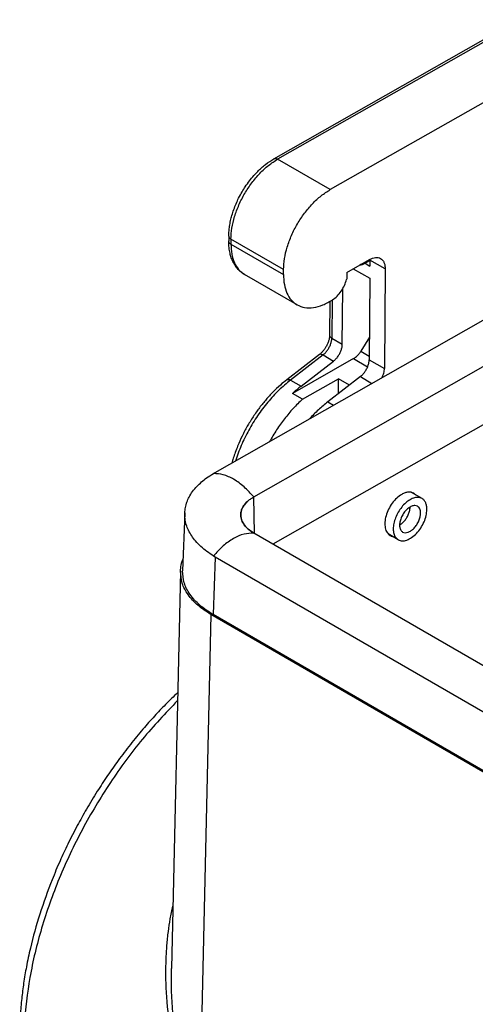
# Model space of a CAD drawing. Units: millimetres. Extents: x 0 to 297, y 0 to 210.
# Drawn here: x 19 to 32, y 41 to 67 of the extents above; entities that cross this region are included whole.
import ezdxf

# ---------------------------------------------------------------- set-up
doc = ezdxf.new("R2010")
doc.units = ezdxf.units.MM

msp = doc.modelspace()

# ---------------------------------------------------------------- linework, layer by layer
at = {"color": 2, "linetype": 'Continuous'}
for p, q in [((26.299, 63.405), (32.872, 67.143)), ((32.972, 67.133), (26.399, 63.395)), ((34.417, 66.332), (27.813, 62.576)), ((27.813, 62.576), (26.399, 63.395)), ((25.085, 61.328), (25.084, 61.197)), ((25.144, 61.246), (25.143, 61.115)), ((26.558, 60.427), (25.144, 61.246)), ((25.143, 61.115), (26.557, 60.296)), ((28.261, 60.352), (28.869, 60.698)), ((28.701, 60.57), (28.879, 60.671)), ((28.879, 60.685), (28.71, 60.588)), ((28.879, 60.685), (28.878, 60.521)), ((29.29, 60.448), (28.879, 60.685)), ((26.557, 60.296), (26.558, 60.427)), ((28.261, 60.352), (28.26, 60.219)), ((28.433, 60.45), (28.876, 60.194)), ((28.748, 60.597), (28.878, 60.521)), ((29.29, 60.448), (29.269, 57.769)), ((26.92, 59.481), (25.505, 60.299)), ((28.876, 60.194), (28.859, 58.006)), ((28.138, 58.424), (28.149, 59.913)), ((24.72, 54.973), (32.848, 59.595)), ((27.803, 59.57), (27.797, 58.669)), ((27.863, 59.606), (27.855, 58.587)), ((25.759, 54.319), (33.979, 58.994)), ((27.855, 58.587), (28.138, 58.424)), ((28.864, 58.607), (28.634, 58.231)), ((28.634, 58.231), (28.86, 58.101)), ((27.52, 58.143), (26.645, 57.467)), ((27.619, 58.132), (26.744, 57.456)), ((28.441, 58.034), (26.797, 57.099)), ((27.027, 57.293), (27.902, 57.968)), ((27.619, 58.132), (27.902, 57.968)), ((28.441, 58.034), (28.818, 57.815)), ((28.859, 58.006), (29.269, 57.769)), ((33.968, 57.424), (26.273, 53.048)), ((26.744, 57.456), (27.027, 57.293)), ((27.065, 56.943), (28.035, 57.494)), ((28.623, 57.551), (27.748, 56.875)), ((28.032, 57.094), (28.035, 57.494)), ((28.329, 57.324), (28.035, 57.494)), ((28.623, 57.551), (28.935, 57.37)), ((27.065, 56.943), (26.797, 57.099)), ((27.748, 56.875), (27.905, 56.784)), ((25.781, 53.332), (25.759, 54.319)), ((30.28, 54.275), (29.996, 54.44)), ((23.901, 53.889), (23.843, 52.333)), ((25.756, 53.346), (25.756, 53.346)), ((25.756, 53.346), (25.759, 53.345)), ((38.76, 45.82), (25.759, 53.345)), ((29.639, 53.167), (29.37, 53.323)), ((24.72, 52.701), (24.662, 51.158)), ((37.629, 45.23), (24.72, 52.701)), ((23.786, 52.319), (23.544, 41.64)), ((24.606, 51.159), (24.289, 37.135)), ((37.617, 43.628), (24.606, 51.159)), ((37.617, 43.66), (24.662, 51.158))]:
    msp.add_line(p, q, dxfattribs=at)
for points, knots in [([(25.085, 61.328), (25.086, 61.373), (25.089, 61.46), (25.106, 61.6), (25.132, 61.739), (25.171, 61.891), (25.219, 62.042), (25.28, 62.197), (25.354, 62.356), (25.437, 62.509), (25.534, 62.665), (25.639, 62.811), (25.75, 62.947), (25.892, 63.098), (26.066, 63.258), (26.223, 63.357), (26.299, 63.405)], [0, 0, 0, 0, 0.137331, 0.260817, 0.421349, 0.562284, 0.729131, 0.89892, 1.060456, 1.255916, 1.418371, 1.611976, 1.795413, 1.94612, 2.231688, 2.501408, 2.501408, 2.501408, 2.501408]), ([(25.144, 61.246), (25.149, 61.344), (25.161, 61.549), (25.238, 61.858), (25.354, 62.171), (25.51, 62.475), (25.698, 62.76), (25.913, 63.014), (26.144, 63.232), (26.316, 63.342), (26.399, 63.395)], [0, 0, 0, 0, 0.295968, 0.615085, 0.950711, 1.294773, 1.638525, 1.973242, 2.290929, 2.585076, 2.585076, 2.585076, 2.585076]), ([(26.299, 63.405), (26.306, 63.408), (26.32, 63.415), (26.346, 63.415), (26.373, 63.408), (26.39, 63.4), (26.399, 63.395)], [0, 0, 0, 0, 0.0229437, 0.0474668, 0.0746696, 0.1050219, 0.1050219, 0.1050219, 0.1050219]), ([(26.558, 60.427), (26.563, 60.526), (26.575, 60.731), (26.653, 61.04), (26.768, 61.353), (26.924, 61.657), (27.113, 61.942), (27.328, 62.196), (27.558, 62.414), (27.73, 62.524), (27.813, 62.576)], [0, 0, 0, 0, 0.295968, 0.615085, 0.950711, 1.294773, 1.638525, 1.973242, 2.290929, 2.585076, 2.585076, 2.585076, 2.585076]), ([(25.143, 61.115), (25.134, 61.12), (25.118, 61.131), (25.099, 61.151), (25.086, 61.173), (25.085, 61.189), (25.084, 61.197)], [0, 0, 0, 0, 0.0305794, 0.0578858, 0.0823884, 0.1052292, 0.1052292, 0.1052292, 0.1052292]), ([(25.505, 60.299), (25.473, 60.32), (25.413, 60.358), (25.332, 60.435), (25.264, 60.52), (25.201, 60.625), (25.152, 60.739), (25.121, 60.849), (25.102, 60.941), (25.092, 61.02), (25.085, 61.106), (25.084, 61.165), (25.084, 61.197)], [0, 0, 0, 0, 0.115344, 0.212115, 0.334176, 0.439352, 0.58087, 0.705512, 0.779088, 0.862052, 0.944818, 1.039137, 1.039137, 1.039137, 1.039137]), ([(25.085, 61.328), (25.086, 61.32), (25.087, 61.304), (25.1, 61.282), (25.119, 61.262), (25.135, 61.251), (25.144, 61.246)], [0, 0, 0, 0, 0.0228408, 0.0473434, 0.0746498, 0.1052292, 0.1052292, 0.1052292, 0.1052292]), ([(25.143, 61.115), (25.146, 61.024), (25.152, 60.853), (25.223, 60.618), (25.336, 60.422), (25.45, 60.339), (25.505, 60.299)], [0, 0, 0, 0, 0.2707323, 0.5126707, 0.7299408, 0.9325905, 0.9325905, 0.9325905, 0.9325905]), ([(28.869, 60.698), (28.896, 60.711), (28.947, 60.737), (29.027, 60.755), (29.102, 60.754), (29.145, 60.735), (29.166, 60.726)], [0, 0, 0, 0, 0.0900997, 0.1707455, 0.2433504, 0.3112143, 0.3112143, 0.3112143, 0.3112143]), ([(28.879, 60.703), (28.879, 60.7), (28.879, 60.694), (28.879, 60.688), (28.879, 60.685)], [0, 0, 0, 0, 0.00918947, 0.01846774, 0.01846774, 0.01846774, 0.01846774]), ([(29.166, 60.726), (29.185, 60.712), (29.224, 60.684), (29.262, 60.617), (29.286, 60.537), (29.288, 60.478), (29.29, 60.448)], [0, 0, 0, 0, 0.0690851, 0.1431545, 0.2256335, 0.3179286, 0.3179286, 0.3179286, 0.3179286]), ([(28.701, 60.57), (28.696, 60.567), (28.687, 60.563), (28.673, 60.557), (28.66, 60.553), (28.648, 60.551), (28.635, 60.55), (28.626, 60.55), (28.618, 60.551), (28.614, 60.551), (28.612, 60.552)], [0, 0, 0, 0, 0.01686769, 0.03084025, 0.04435526, 0.05735334, 0.07008481, 0.08100444, 0.08663237, 0.09277969, 0.09277969, 0.09277969, 0.09277969]), ([(28.634, 60.564), (28.631, 60.561), (28.626, 60.557), (28.619, 60.555), (28.616, 60.554)], [0, 0, 0, 0, 0.01083711, 0.02102534, 0.02102534, 0.02102534, 0.02102534]), ([(28.71, 60.588), (28.7, 60.583), (28.682, 60.574), (28.661, 60.574), (28.652, 60.574)], [0, 0, 0, 0, 0.03270833, 0.06074696, 0.06074696, 0.06074696, 0.06074696]), ([(28.71, 60.588), (28.709, 60.584), (28.709, 60.577), (28.704, 60.572), (28.701, 60.57)], [0, 0, 0, 0, 0.01154515, 0.02098742, 0.02098742, 0.02098742, 0.02098742]), ([(26.557, 60.296), (26.56, 60.206), (26.567, 60.034), (26.637, 59.799), (26.75, 59.604), (26.864, 59.521), (26.92, 59.481)], [0, 0, 0, 0, 0.2707323, 0.5126707, 0.7299408, 0.9325905, 0.9325905, 0.9325905, 0.9325905]), ([(27.876, 59.615), (27.918, 59.647), (28.007, 59.713), (28.112, 59.848), (28.201, 59.998), (28.235, 60.109), (28.252, 60.164)], [0, 0, 0, 0, 0.1585404, 0.3309805, 0.5079482, 0.6792438, 0.6792438, 0.6792438, 0.6792438]), ([(28.26, 60.219), (28.26, 60.21), (28.259, 60.192), (28.255, 60.173), (28.252, 60.164)], [0, 0, 0, 0, 0.02698398, 0.0557688, 0.0557688, 0.0557688, 0.0557688]), ([(26.92, 59.481), (26.987, 59.451), (27.126, 59.39), (27.371, 59.398), (27.628, 59.469), (27.79, 59.564), (27.876, 59.615)], [0, 0, 0, 0, 0.217024, 0.451751, 0.715712, 1.012793, 1.012793, 1.012793, 1.012793]), ([(27.797, 58.669), (27.796, 58.661), (27.796, 58.643), (27.793, 58.615), (27.788, 58.584), (27.777, 58.536), (27.757, 58.472), (27.728, 58.406), (27.7, 58.354), (27.676, 58.316), (27.651, 58.28), (27.626, 58.247), (27.599, 58.216), (27.574, 58.189), (27.547, 58.164), (27.529, 58.15), (27.52, 58.143)], [0, 0, 0, 0, 0.025563, 0.0531194, 0.0830444, 0.11976, 0.2006348, 0.286158, 0.3356221, 0.3770391, 0.4213974, 0.4649632, 0.5016766, 0.5444131, 0.5757112, 0.6117672, 0.6117672, 0.6117672, 0.6117672]), ([(27.619, 58.132), (27.641, 58.15), (27.685, 58.189), (27.741, 58.259), (27.789, 58.338), (27.825, 58.421), (27.849, 58.505), (27.853, 58.561), (27.855, 58.587)], [0, 0, 0, 0, 0.0854134, 0.1760769, 0.2689111, 0.3605935, 0.4479293, 0.5282368, 0.5282368, 0.5282368, 0.5282368]), ([(27.855, 58.587), (27.846, 58.593), (27.83, 58.603), (27.811, 58.624), (27.799, 58.646), (27.797, 58.662), (27.797, 58.669)], [0, 0, 0, 0, 0.0305794, 0.0578858, 0.0823884, 0.1052292, 0.1052292, 0.1052292, 0.1052292]), ([(27.902, 57.968), (27.923, 57.987), (27.968, 58.025), (28.024, 58.096), (28.072, 58.174), (28.108, 58.257), (28.132, 58.341), (28.136, 58.397), (28.138, 58.424)], [0, 0, 0, 0, 0.0854134, 0.1760769, 0.2689111, 0.3605935, 0.4479293, 0.5282368, 0.5282368, 0.5282368, 0.5282368]), ([(28.441, 58.034), (28.459, 58.045), (28.496, 58.069), (28.546, 58.115), (28.594, 58.17), (28.621, 58.211), (28.634, 58.231)], [0, 0, 0, 0, 0.0637633, 0.1324639, 0.2048356, 0.2793162, 0.2793162, 0.2793162, 0.2793162]), ([(27.619, 58.132), (27.609, 58.137), (27.591, 58.146), (27.564, 58.153), (27.539, 58.153), (27.526, 58.146), (27.52, 58.143)], [0, 0, 0, 0, 0.0327065, 0.0606328, 0.0841179, 0.1047586, 0.1047586, 0.1047586, 0.1047586]), ([(28.623, 57.551), (28.645, 57.569), (28.689, 57.607), (28.745, 57.678), (28.793, 57.757), (28.829, 57.84), (28.854, 57.923), (28.857, 57.979), (28.859, 58.006)], [0, 0, 0, 0, 0.0854134, 0.1760769, 0.2689111, 0.3605935, 0.4479293, 0.5282368, 0.5282368, 0.5282368, 0.5282368]), ([(29.202, 57.522), (29.212, 57.542), (29.232, 57.583), (29.252, 57.646), (29.266, 57.708), (29.268, 57.749), (29.269, 57.769)], [0, 0, 0, 0, 0.0687434, 0.135467, 0.1989491, 0.2581933, 0.2581933, 0.2581933, 0.2581933]), ([(26.645, 57.467), (26.587, 57.421), (26.458, 57.317), (26.305, 57.17), (26.179, 57.038), (26.089, 56.936), (26, 56.829), (25.912, 56.717), (25.824, 56.597), (25.739, 56.472), (25.658, 56.343), (25.556, 56.172), (25.442, 55.954), (25.336, 55.718), (25.259, 55.519), (25.214, 55.39), (25.185, 55.294), (25.172, 55.249), (25.165, 55.226)], [0, 0, 0, 0, 0.22292, 0.49567, 0.637426, 0.768744, 0.90473, 1.05521, 1.195806, 1.351118, 1.50841, 1.651672, 1.94992, 2.245766, 2.427682, 2.588472, 2.656996, 2.728795, 2.728795, 2.728795, 2.728795]), ([(26.744, 57.456), (26.637, 57.368), (26.418, 57.185), (26.124, 56.862), (25.853, 56.503), (25.616, 56.114), (25.413, 55.707), (25.313, 55.423), (25.264, 55.282)], [0, 0, 0, 0, 0.416663, 0.854441, 1.306319, 1.764469, 2.220724, 2.667017, 2.667017, 2.667017, 2.667017]), ([(26.645, 57.467), (26.651, 57.471), (26.664, 57.478), (26.689, 57.478), (26.716, 57.471), (26.734, 57.462), (26.744, 57.456)], [0, 0, 0, 0, 0.0206406, 0.0441258, 0.0720521, 0.1047586, 0.1047586, 0.1047586, 0.1047586]), ([(27.027, 57.293), (26.988, 57.262), (26.909, 57.2), (26.834, 57.133), (26.797, 57.099)], [0, 0, 0, 0, 0.1488565, 0.3010246, 0.3010246, 0.3010246, 0.3010246]), ([(27.065, 56.943), (26.982, 56.862), (26.811, 56.698), (26.581, 56.421), (26.366, 56.123), (26.242, 55.91), (26.179, 55.803)], [0, 0, 0, 0, 0.349347, 0.710188, 1.078551, 1.450191, 1.450191, 1.450191, 1.450191]), ([(27.748, 56.875), (27.662, 56.805), (27.486, 56.662), (27.331, 56.497), (27.251, 56.412)], [0, 0, 0, 0, 0.3326649, 0.6797577, 0.6797577, 0.6797577, 0.6797577]), ([(23.901, 53.889), (23.906, 53.938), (23.914, 54.038), (23.956, 54.18), (24.02, 54.324), (24.111, 54.467), (24.225, 54.602), (24.353, 54.723), (24.499, 54.839), (24.61, 54.907), (24.672, 54.945)], [0, 0, 0, 0, 0.148515, 0.299636, 0.443251, 0.61953, 0.805148, 0.971753, 1.147023, 1.363977, 1.363977, 1.363977, 1.363977]), ([(24.672, 54.945), (24.676, 54.947), (24.684, 54.952), (24.696, 54.959), (24.708, 54.966), (24.716, 54.971), (24.72, 54.973)], [0, 0, 0, 0, 0.01357451, 0.02762733, 0.04157765, 0.05554064, 0.05554064, 0.05554064, 0.05554064]), ([(25.756, 54.317), (25.672, 54.411), (25.512, 54.591), (25.233, 54.792), (24.952, 54.927), (24.761, 54.94), (24.672, 54.945)], [0, 0, 0, 0, 0.376903, 0.722113, 1.027332, 1.292633, 1.292633, 1.292633, 1.292633]), ([(25.586, 54.195), (25.599, 54.206), (25.625, 54.229), (25.665, 54.26), (25.709, 54.289), (25.74, 54.307), (25.756, 54.317)], [0, 0, 0, 0, 0.0526929, 0.1019273, 0.1527125, 0.2103122, 0.2103122, 0.2103122, 0.2103122]), ([(25.756, 54.317), (25.757, 54.317), (25.758, 54.318), (25.758, 54.318), (25.759, 54.319)], [0, 0, 0, 0, 0.001387203, 0.002776653, 0.002776653, 0.002776653, 0.002776653]), ([(29.734, 54.386), (29.688, 54.355), (29.592, 54.289), (29.474, 54.15), (29.376, 53.989), (29.309, 53.816), (29.277, 53.645), (29.284, 53.491), (29.328, 53.359), (29.393, 53.306), (29.423, 53.281)], [0, 0, 0, 0, 0.166452, 0.349815, 0.540874, 0.728953, 0.903929, 1.058344, 1.19007, 1.305571, 1.305571, 1.305571, 1.305571]), ([(30.28, 54.275), (30.25, 54.288), (30.184, 54.314), (30.07, 54.297), (29.953, 54.245), (29.837, 54.159), (29.729, 54.044), (29.637, 53.908), (29.565, 53.76), (29.519, 53.61), (29.502, 53.466), (29.516, 53.339), (29.558, 53.231), (29.613, 53.188), (29.639, 53.167)], [0, 0, 0, 0, 0.097973, 0.207563, 0.334788, 0.479732, 0.638429, 0.80455, 0.970671, 1.129368, 1.274312, 1.401537, 1.511127, 1.6091, 1.6091, 1.6091, 1.6091]), ([(30.059, 54.415), (30.036, 54.425), (29.989, 54.447), (29.906, 54.448), (29.819, 54.429), (29.764, 54.401), (29.734, 54.386)], [0, 0, 0, 0, 0.075011, 0.1546639, 0.2425408, 0.3402843, 0.3402843, 0.3402843, 0.3402843]), ([(30.112, 54.372), (30.104, 54.381), (30.088, 54.397), (30.069, 54.409), (30.059, 54.415)], [0, 0, 0, 0, 0.03430525, 0.0680664, 0.0680664, 0.0680664, 0.0680664]), ([(30.412, 53.979), (30.411, 54.012), (30.409, 54.074), (30.383, 54.159), (30.342, 54.23), (30.3, 54.261), (30.28, 54.275)], [0, 0, 0, 0, 0.0984481, 0.1864257, 0.265433, 0.3391238, 0.3391238, 0.3391238, 0.3391238]), ([(25.585, 54.194), (25.557, 54.166), (25.503, 54.111), (25.43, 53.993), (25.391, 53.833), (25.438, 53.643), (25.566, 53.472), (25.69, 53.39), (25.756, 53.346)], [0, 0, 0, 0, 0.119855, 0.230789, 0.412852, 0.59532, 0.800001, 1.037999, 1.037999, 1.037999, 1.037999]), ([(25.407, 53.826), (25.409, 53.859), (25.412, 53.925), (25.442, 54.005), (25.476, 54.065), (25.507, 54.11), (25.544, 54.154), (25.571, 54.181), (25.585, 54.194)], [0, 0, 0, 0, 0.0973463, 0.1982157, 0.2510347, 0.305809, 0.362297, 0.4210637, 0.4210637, 0.4210637, 0.4210637]), ([(25.585, 54.194), (25.585, 54.194), (25.586, 54.195), (25.586, 54.195), (25.586, 54.195)], [0, 0, 0, 0, 0.0003689648, 0.0007380226, 0.0007380226, 0.0007380226, 0.0007380226]), ([(25.585, 54.194), (25.585, 54.194), (25.585, 54.194), (25.585, 54.194), (25.585, 54.194)], [0, 0, 0, 0, 0.00002460079, 0.00004920381, 0.00004920381, 0.00004920381, 0.00004920381]), ([(30.16, 54.068), (30.136, 54.076), (30.085, 54.095), (29.997, 54.071), (29.91, 54.019), (29.827, 53.939), (29.757, 53.839), (29.705, 53.728), (29.677, 53.616), (29.675, 53.515), (29.699, 53.426), (29.74, 53.391), (29.759, 53.375)], [0, 0, 0, 0, 0.073915, 0.159719, 0.26187, 0.37809, 0.502211, 0.626333, 0.742553, 0.844704, 0.930507, 1.004423, 1.004423, 1.004423, 1.004423]), ([(29.677, 53.559), (29.702, 53.576), (29.754, 53.611), (29.82, 53.683), (29.878, 53.767), (29.923, 53.859), (29.953, 53.953), (29.957, 54.016), (29.96, 54.046)], [0, 0, 0, 0, 0.0901309, 0.188758, 0.2919908, 0.3952687, 0.4940246, 0.5843485, 0.5843485, 0.5843485, 0.5843485]), ([(29.96, 54.046), (29.96, 54.046), (29.96, 54.047), (29.96, 54.047), (29.96, 54.047)], [0, 0, 0, 0, 0.0008217, 0.001642372, 0.001642372, 0.001642372, 0.001642372]), ([(30.243, 53.882), (30.242, 53.903), (30.24, 53.942), (30.224, 53.995), (30.199, 54.04), (30.173, 54.058), (30.16, 54.068)], [0, 0, 0, 0, 0.0615301, 0.1165161, 0.1658956, 0.2119524, 0.2119524, 0.2119524, 0.2119524]), ([(24.672, 52.73), (24.612, 52.77), (24.494, 52.847), (24.333, 52.983), (24.197, 53.122), (24.086, 53.269), (24.001, 53.416), (23.94, 53.572), (23.903, 53.73), (23.902, 53.836), (23.901, 53.889)], [0, 0, 0, 0, 0.216259, 0.421693, 0.631715, 0.798984, 0.972672, 1.138603, 1.299058, 1.456517, 1.456517, 1.456517, 1.456517]), ([(25.756, 53.346), (25.706, 53.379), (25.611, 53.441), (25.516, 53.542), (25.461, 53.628), (25.432, 53.691), (25.413, 53.757), (25.409, 53.802), (25.407, 53.826)], [0, 0, 0, 0, 0.1787079, 0.3393859, 0.4132477, 0.4841605, 0.5465403, 0.618649, 0.618649, 0.618649, 0.618649]), ([(29.639, 53.167), (29.674, 53.154), (29.749, 53.126), (29.88, 53.155), (30.011, 53.225), (30.138, 53.337), (30.25, 53.479), (30.337, 53.641), (30.398, 53.809), (30.408, 53.924), (30.412, 53.979)], [0, 0, 0, 0, 0.110281, 0.236442, 0.385331, 0.555096, 0.738521, 0.925667, 1.105933, 1.269967, 1.269967, 1.269967, 1.269967]), ([(29.759, 53.375), (29.781, 53.367), (29.828, 53.349), (29.91, 53.367), (29.992, 53.411), (30.071, 53.481), (30.141, 53.57), (30.196, 53.671), (30.234, 53.776), (30.24, 53.848), (30.243, 53.882)], [0, 0, 0, 0, 0.0689254, 0.1477761, 0.2408316, 0.346935, 0.4615755, 0.578542, 0.6912078, 0.7937297, 0.7937297, 0.7937297, 0.7937297]), ([(25.756, 53.346), (25.668, 53.342), (25.478, 53.332), (25.198, 53.2), (24.919, 53.002), (24.757, 52.823), (24.672, 52.73)], [0, 0, 0, 0, 0.263094, 0.566519, 0.910475, 1.286662, 1.286662, 1.286662, 1.286662]), ([(25.759, 53.345), (25.758, 53.345), (25.758, 53.346), (25.757, 53.346), (25.756, 53.346)], [0, 0, 0, 0, 0.001396886, 0.002794139, 0.002794139, 0.002794139, 0.002794139]), ([(29.423, 53.281), (29.433, 53.276), (29.453, 53.265), (29.475, 53.259), (29.486, 53.256)], [0, 0, 0, 0, 0.03369352, 0.06780075, 0.06780075, 0.06780075, 0.06780075]), ([(24.72, 52.701), (24.716, 52.704), (24.708, 52.708), (24.696, 52.716), (24.684, 52.723), (24.676, 52.728), (24.672, 52.73)], [0, 0, 0, 0, 0.0140769, 0.02813401, 0.04211686, 0.05618049, 0.05618049, 0.05618049, 0.05618049]), ([(23.786, 52.319), (23.79, 52.376), (23.798, 52.49), (23.836, 52.598), (23.855, 52.653)], [0, 0, 0, 0, 0.1689345, 0.3418449, 0.3418449, 0.3418449, 0.3418449]), ([(24.606, 51.159), (24.484, 51.237), (24.253, 51.384), (23.989, 51.672), (23.813, 51.987), (23.795, 52.211), (23.786, 52.319)], [0, 0, 0, 0, 0.432519, 0.818238, 1.164102, 1.486884, 1.486884, 1.486884, 1.486884]), ([(24.662, 51.158), (24.539, 51.237), (24.306, 51.387), (24.04, 51.678), (23.866, 51.997), (23.85, 52.224), (23.843, 52.333)], [0, 0, 0, 0, 0.436906, 0.826017, 1.174672, 1.500459, 1.500459, 1.500459, 1.500459]), ([(23.712, 49.06), (23.601, 48.953), (23.388, 48.747), (23.077, 48.418), (22.762, 48.063), (22.435, 47.665), (22.118, 47.248), (21.822, 46.827), (21.536, 46.391), (21.265, 45.943), (21.002, 45.468), (20.765, 45.004), (20.539, 44.52), (20.277, 43.898), (19.997, 43.12), (19.778, 42.335), (19.645, 41.712), (19.569, 41.261), (19.514, 40.827), (19.47, 40.292), (19.46, 39.656), (19.506, 39.059), (19.575, 38.615), (19.637, 38.318), (19.71, 38.038), (19.818, 37.699), (19.979, 37.306), (20.272, 36.773), (20.711, 36.202), (21.167, 35.891), (21.389, 35.739)], [0, 0, 0, 0, 0.462106, 0.888779, 1.358931, 1.88646, 2.433291, 2.928894, 3.432709, 3.995093, 4.500268, 5.061293, 5.556895, 6.103727, 7.08364, 8.037902, 8.545766, 8.993628, 9.409351, 9.85656, 10.603768, 11.315867, 11.649859, 11.949994, 12.22613, 12.51689, 13.018135, 13.497688, 14.340326, 15.144103, 15.144103, 15.144103, 15.144103]), ([(23.707, 48.844), (23.385, 48.504), (22.729, 47.813), (21.88, 46.645), (21.13, 45.394), (20.51, 44.082), (20.035, 42.751), (19.718, 41.434), (19.568, 40.168), (19.59, 38.987), (19.784, 37.921), (20.151, 37.004), (20.674, 36.241), (21.155, 35.904), (21.389, 35.739)], [0, 0, 0, 0, 1.404995, 2.853997, 4.320576, 5.777294, 7.197274, 8.555804, 9.832075, 11.011196, 12.086654, 13.063284, 13.960256, 14.812031, 14.812031, 14.812031, 14.812031]), ([(24.289, 37.135), (24.272, 37.176), (24.242, 37.255), (24.198, 37.373), (24.155, 37.49), (24.097, 37.654), (24.028, 37.855), (23.925, 38.18), (23.807, 38.586), (23.64, 39.256), (23.484, 40.101), (23.407, 40.916), (23.392, 41.506), (23.398, 41.888), (23.42, 42.263), (23.458, 42.629), (23.51, 42.98), (23.558, 43.206), (23.582, 43.32)], [0, 0, 0, 0, 0.133958, 0.253583, 0.378252, 0.50773, 0.773289, 1.01752, 1.528767, 2.0419, 3.089941, 4.101919, 4.493955, 4.860882, 5.248496, 5.620253, 5.962476, 6.313209, 6.313209, 6.313209, 6.313209]), ([(24.289, 37.135), (24.273, 37.183), (24.243, 37.272), (24.2, 37.405), (24.159, 37.537), (24.104, 37.719), (24.038, 37.948), (23.94, 38.316), (23.831, 38.779), (23.719, 39.355), (23.634, 39.924), (23.575, 40.501), (23.541, 41.064), (23.543, 41.45), (23.544, 41.64)], [0, 0, 0, 0, 0.151467, 0.282253, 0.419216, 0.565387, 0.854309, 1.134026, 1.708073, 2.279059, 2.89533, 3.431598, 4.018496, 4.588441, 4.588441, 4.588441, 4.588441])]:
    msp.add_open_spline(points, degree=3, knots=knots, dxfattribs=at)
msp.add_open_spline([(25.756, 54.317), (25.756, 54.317), (25.756, 54.317), (25.756, 54.317)], degree=3, dxfattribs=at)

doc.saveas('drawing.dxf')
